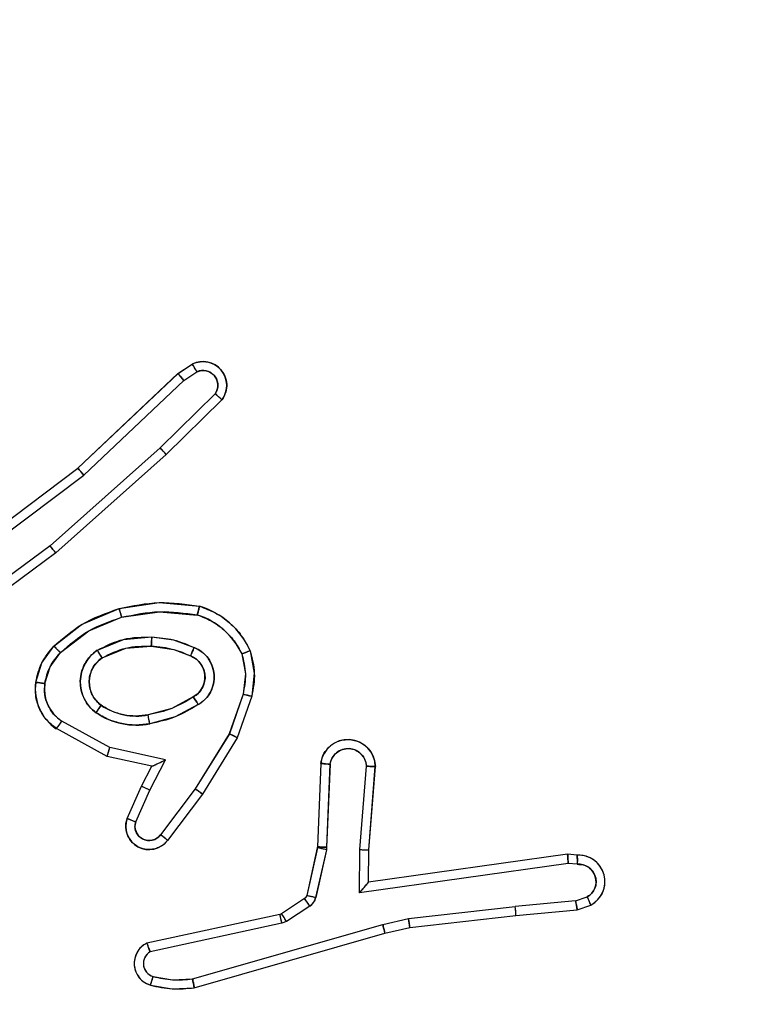
# Model space of a CAD drawing. Units: millimetres. Extents: x 2718 to 4355, y 2179 to 3187.
# Drawn here: x 3792 to 3793, y 2686 to 2689 of the extents above; entities that cross this region are included whole.
import ezdxf

# ---------------------------------------------------------------- set-up
doc = ezdxf.new("R2010")
doc.units = ezdxf.units.MM
doc.header["$LTSCALE"] = 100
doc.header["$PDSIZE"] = -1
doc.layers.add('VP-DIM', color=7, linetype='Continuous')
doc.layers.add('VP-HIC', color=6, linetype='Continuous')
doc.layers.add('VP-EQ', color=7, linetype='Continuous', true_color=0x8a3492)
doc.dimstyles.get("Standard").update_dxf_attribs({"dimtxt": 14, "dimasz": 20, "dimexe": 20, "dimexo": 50, "dimgap": 20, "dimtad": 0, "dimdec": 0, "dimzin": 0, "dimdsep": 46, "dimtxsty": 'Standard', "dimcen": -0.09, "dimadec": 0, "dimazin": 0, "dimtfac": 1, "dimtdec": 4, "dimtofl": 0, "dimtmove": 0, "dimatfit": 3, "dimfxl": 70, "dimfxlon": 1, "dimtolj": 1, "dimtzin": 0, "dimarcsym": 0})

# ---------------------------------------------------------------- blocks, each defined once
blk = doc.blocks.new('*D23')
at = {"layer": 'Defpoints', "color": 0}
for p in [(4098.9794, 3167.0425), (4098.9794, 2616.9639), (3186.4675, 2616.3802)]:
    blk.add_point(p, dxfattribs=at)
at = {"layer": 'VP-DIM', "color": 0, "lineweight": -2}
for p, q in [((3186.4675, 3097.0425), (3186.4675, 3187.0425)), ((4098.9794, 3097.0425), (4098.9794, 3187.0425)), ((3206.4675, 3167.0425), (3582.028, 3167.0425)), ((4078.9794, 3167.0425), (3654.6947, 3167.0425))]:
    blk.add_line(p, q, dxfattribs=at)
at = {"layer": 'VP-DIM', "color": 0}
for points in [[(3206.4675, 3170.3758), (3206.4675, 3163.7092), (3186.4675, 3167.0425)], [(4078.9794, 3163.7092), (4078.9794, 3170.3758), (4098.9794, 3167.0425)]]:
    blk.add_solid(points, dxfattribs=at)
at = {"layer": 'VP-DIM', "color": 0, "insert": (3618.3613, 3167.0425), "char_height": 14, "attachment_point": 5}
blk.add_mtext('\\A1;913', dxfattribs=at)
blk = doc.blocks.new('wd1415')
at = {"color": 7, "linetype": 'Continuous', "lineweight": 25}
for p, q in [((3792.1635, 2687.8399), (3792.1949, 2687.8608)), ((3791.9422, 2687.631), (3792.1635, 2687.8399)), ((3792.1762, 2687.8244), (3792.2051, 2687.8436)), ((3791.9554, 2687.6158), (3792.1762, 2687.8244)), ((3792.2454, 2687.7952), (3792.1241, 2687.6757)), ((3792.2604, 2687.7818), (3792.1375, 2687.6609)), ((3792.1241, 2687.6757), (3791.8812, 2687.4595)), ((3792.1375, 2687.6609), (3791.8936, 2687.4438)), ((3791.6436, 2687.4057), (3791.9422, 2687.631)), ((3791.6556, 2687.3898), (3791.9554, 2687.6158)), ((3791.8812, 2687.4595), (3791.6538, 2687.2912)), ((3791.8936, 2687.4438), (3791.6635, 2687.2735)), ((3792.307, 2687.132), (3792.2768, 2687.0448)), ((3792.3262, 2687.1275), (3792.2943, 2687.0357)), ((3792.0129, 2687.0141), (3791.9068, 2687.0721)), ((3792.0072, 2686.9948), (3791.8949, 2687.0559)), ((3792.2768, 2687.0448), (3792.2015, 2686.9227)), ((3792.2943, 2687.0357), (3792.2175, 2686.911)), ((3792.1357, 2686.9868), (3792.0129, 2687.0141)), ((3792.1056, 2686.9729), (3792.0072, 2686.9948)), ((3792.1011, 2686.9204), (3792.1357, 2686.9868)), ((3792.0828, 2686.9291), (3792.1056, 2686.9729)), ((3792.4787, 2686.9791), (3792.4713, 2686.7949)), ((3792.499, 2686.9774), (3792.4916, 2686.7941)), ((3792.5651, 2686.7891), (3792.5794, 2686.9728)), ((3792.5847, 2686.7882), (3792.5991, 2686.9723)), ((3792.0513, 2686.8578), (3792.0828, 2686.9291)), ((3792.0702, 2686.8504), (3792.1011, 2686.9204)), ((3792.2015, 2686.9227), (3792.125, 2686.8217)), ((3792.2175, 2686.911), (3792.1405, 2686.8093)), ((3792.4711, 2686.7931), (3792.4475, 2686.6874)), ((3792.491, 2686.7887), (3792.4674, 2686.683)), ((3792.4713, 2686.7949), (3792.4711, 2686.7931)), ((3792.4916, 2686.7941), (3792.491, 2686.7887)), ((3792.5642, 2686.6937), (3792.5651, 2686.7891)), ((3792.584, 2686.7168), (3792.5847, 2686.7882)), ((3793.0236, 2686.7785), (3792.584, 2686.7168)), ((3793.0447, 2686.7765), (3793.0236, 2686.7785)), ((3793.0245, 2686.7584), (3792.5642, 2686.6937)), ((3793.0449, 2686.7564), (3793.0245, 2686.7584)), ((3792.443, 2686.6809), (3792.3918, 2686.6473)), ((3793.0409, 2686.6755), (3792.9079, 2686.6632)), ((3793.0409, 2686.6755), (3793.067, 2686.6847)), ((3792.4543, 2686.6641), (3792.403, 2686.6305)), ((3792.672, 2686.6366), (3792.9079, 2686.6632)), ((3792.9094, 2686.6434), (3793.0447, 2686.6559)), ((3793.0447, 2686.6559), (3793.0747, 2686.6664)), ((3792.3882, 2686.6458), (3792.0947, 2686.5825)), ((3792.3918, 2686.6473), (3792.3882, 2686.6458)), ((3792.6154, 2686.6238), (3792.672, 2686.6366)), ((3792.6749, 2686.6169), (3792.9094, 2686.6434)), ((3792.3928, 2686.6262), (3792.1019, 2686.5634)), ((3792.1954, 2686.5034), (3792.6154, 2686.6238)), ((3792.403, 2686.6305), (3792.3928, 2686.6262)), ((3792.62, 2686.6045), (3792.6749, 2686.6169)), ((3792.1994, 2686.4839), (3792.62, 2686.6045))]:
    blk.add_line(p, q, dxfattribs=at)
for points, knots in [([(3792.1949, 2687.8608), (3792.2007, 2687.863), (3792.2116, 2687.8671), (3792.229, 2687.8661), (3792.2448, 2687.8603), (3792.2584, 2687.8493), (3792.2679, 2687.8343), (3792.2719, 2687.8166), (3792.2701, 2687.7978), (3792.2636, 2687.7872), (3792.2604, 2687.7818)], [0, 0, 0, 0, 0.130548, 0.245032, 0.364127, 0.485776, 0.610328, 0.737531, 0.867408, 1, 1, 1, 1]), ([(3792.1949, 2687.8608), (3792.195, 2687.8608), (3792.1951, 2687.8606), (3792.1959, 2687.8595), (3792.197, 2687.8577), (3792.1988, 2687.8547), (3792.2015, 2687.85), (3792.204, 2687.8457), (3792.2051, 2687.8436)], [0, 0, 0, 0, 0.1377, 0.2722, 0.402575, 0.529832, 0.771502, 1, 1, 1, 1]), ([(3792.1635, 2687.8399), (3792.1636, 2687.8397), (3792.164, 2687.8394), (3792.1659, 2687.8372), (3792.1683, 2687.8344), (3792.1705, 2687.8315), (3792.1733, 2687.8281), (3792.1752, 2687.8256), (3792.1762, 2687.8244)], [0, 0, 0, 0, 0.198256, 0.430928, 0.559971, 0.697344, 0.844636, 1, 1, 1, 1]), ([(3792.2051, 2687.8436), (3792.2085, 2687.8448), (3792.2152, 2687.8471), (3792.2261, 2687.8463), (3792.2361, 2687.8422), (3792.2442, 2687.8351), (3792.2497, 2687.8258), (3792.2518, 2687.8153), (3792.2507, 2687.8045), (3792.2472, 2687.7983), (3792.2454, 2687.7952)], [0, 0, 0, 0, 0.124603, 0.249689, 0.374916, 0.499909, 0.62484, 0.749893, 0.874838, 1, 1, 1, 1]), ([(3792.2604, 2687.7818), (3792.2602, 2687.7821), (3792.2598, 2687.7825), (3792.2573, 2687.7848), (3792.2544, 2687.7874), (3792.2517, 2687.7897), (3792.2487, 2687.7924), (3792.2465, 2687.7942), (3792.2454, 2687.7952)], [0, 0, 0, 0, 0.226814, 0.468817, 0.595626, 0.72605, 0.860952, 1, 1, 1, 1]), ([(3792.1375, 2687.6609), (3792.1374, 2687.6611), (3792.1371, 2687.6615), (3792.135, 2687.6639), (3792.1324, 2687.6668), (3792.1299, 2687.6694), (3792.1272, 2687.6724), (3792.1252, 2687.6746), (3792.1241, 2687.6757)], [0, 0, 0, 0, 0.217366, 0.456197, 0.583506, 0.717229, 0.855867, 1, 1, 1, 1]), ([(3791.9422, 2687.631), (3791.9424, 2687.6308), (3791.9427, 2687.6305), (3791.9447, 2687.6283), (3791.9471, 2687.6255), (3791.9494, 2687.6227), (3791.9523, 2687.6195), (3791.9543, 2687.6171), (3791.9554, 2687.6158)], [0, 0, 0, 0, 0.198674, 0.43107, 0.56005, 0.697358, 0.84442, 1, 1, 1, 1]), ([(3791.8936, 2687.4438), (3791.8935, 2687.444), (3791.8933, 2687.4444), (3791.8914, 2687.4467), (3791.8892, 2687.4495), (3791.8869, 2687.4524), (3791.8842, 2687.4558), (3791.8822, 2687.4582), (3791.8812, 2687.4595)], [0, 0, 0, 0, 0.198421, 0.430935, 0.559926, 0.697701, 0.844398, 1, 1, 1, 1]), ([(3792.0335, 2687.321), (3792.0629, 2687.3271), (3792.1217, 2687.3393), (3792.1812, 2687.3305), (3792.2109, 2687.3262)], [0, 0, 0, 0, 0.499982, 1, 1, 1, 1]), ([(3791.8897, 2687.2379), (3791.9093, 2687.2551), (3791.9516, 2687.2924), (3792.0049, 2687.311), (3792.0335, 2687.321)], [0, 0, 0, 0, 0.462905, 1, 1, 1, 1]), ([(3792.0335, 2687.321), (3792.0336, 2687.3207), (3792.0339, 2687.3201), (3792.0351, 2687.3157), (3792.0369, 2687.3093), (3792.0383, 2687.3043), (3792.039, 2687.3018)], [0, 0, 0, 0, 0.25014, 0.49991, 0.750024, 1, 1, 1, 1]), ([(3792.039, 2687.3018), (3792.0667, 2687.3075), (3792.1221, 2687.319), (3792.1782, 2687.3109), (3792.2062, 2687.3069)], [0, 0, 0, 0, 0.49993, 1, 1, 1, 1]), ([(3792.2109, 2687.3262), (3792.2108, 2687.3259), (3792.2107, 2687.3254), (3792.21, 2687.3222), (3792.2091, 2687.3185), (3792.2083, 2687.315), (3792.2072, 2687.3111), (3792.2065, 2687.3083), (3792.2062, 2687.3069)], [0, 0, 0, 0, 0.221777, 0.4619614, 0.5889099, 0.7211232, 0.8585367, 1, 1, 1, 1]), ([(3792.2062, 2687.3069), (3792.2167, 2687.3029), (3792.2377, 2687.295), (3792.265, 2687.2749), (3792.2884, 2687.2505), (3792.2989, 2687.2307), (3792.3042, 2687.2208)], [0, 0, 0, 0, 0.249929, 0.499853, 0.749978, 1, 1, 1, 1]), ([(3792.2109, 2687.3262), (3792.2229, 2687.3217), (3792.2469, 2687.3129), (3792.2782, 2687.2902), (3792.3047, 2687.2621), (3792.3166, 2687.2394), (3792.3225, 2687.228)], [0, 0, 0, 0, 0.249799, 0.499991, 0.749945, 1, 1, 1, 1]), ([(3791.9039, 2687.2237), (3791.9239, 2687.2411), (3791.9638, 2687.2759), (3792.0139, 2687.2931), (3792.039, 2687.3018)], [0, 0, 0, 0, 0.499851, 1, 1, 1, 1]), ([(3791.9854, 2687.2291), (3792.0043, 2687.2386), (3792.0421, 2687.2577), (3792.0845, 2687.2581), (3792.1056, 2687.2583)], [0, 0, 0, 0, 0.500002, 1, 1, 1, 1]), ([(3792.1056, 2687.2583), (3792.1055, 2687.2565), (3792.1053, 2687.2531), (3792.1051, 2687.2485), (3792.1049, 2687.2448), (3792.1047, 2687.2413), (3792.1045, 2687.2387), (3792.1044, 2687.2384), (3792.1044, 2687.2382)], [0, 0, 0, 0, 0.169169, 0.325916, 0.46979, 0.600912, 0.825421, 1, 1, 1, 1]), ([(3792.1056, 2687.2583), (3792.1218, 2687.257), (3792.1543, 2687.2543), (3792.1842, 2687.2414), (3792.1992, 2687.235)], [0, 0, 0, 0, 0.499691, 1, 1, 1, 1]), ([(3791.8495, 2687.1583), (3791.8529, 2687.1733), (3791.8596, 2687.2032), (3791.8796, 2687.2263), (3791.8897, 2687.2379)], [0, 0, 0, 0, 0.5000001, 1, 1, 1, 1]), ([(3791.8695, 2687.1556), (3791.8724, 2687.1684), (3791.8781, 2687.194), (3791.8953, 2687.2138), (3791.9039, 2687.2237)], [0, 0, 0, 0, 0.499813, 1, 1, 1, 1]), ([(3791.8897, 2687.2379), (3791.8899, 2687.2377), (3791.8903, 2687.2373), (3791.8936, 2687.234), (3791.8983, 2687.2293), (3791.902, 2687.2256), (3791.9039, 2687.2237)], [0, 0, 0, 0, 0.249849, 0.499742, 0.749309, 1, 1, 1, 1]), ([(3791.9827, 2687.0911), (3791.9775, 2687.0954), (3791.9671, 2687.1041), (3791.9561, 2687.1214), (3791.9491, 2687.1405), (3791.947, 2687.1608), (3791.9499, 2687.1811), (3791.9575, 2687.1999), (3791.9693, 2687.2167), (3791.98, 2687.225), (3791.9854, 2687.2291)], [0, 0, 0, 0, 0.124903, 0.249961, 0.375003, 0.49982, 0.625027, 0.750027, 0.874877, 1, 1, 1, 1]), ([(3791.9854, 2687.2291), (3791.9868, 2687.2269), (3791.9896, 2687.2225), (3791.993, 2687.2168), (3791.9955, 2687.213), (3791.9958, 2687.2124), (3791.996, 2687.2122)], [0, 0, 0, 0, 0.250078, 0.49975, 0.749981, 1, 1, 1, 1]), ([(3791.996, 2687.2122), (3792.013, 2687.2207), (3792.0471, 2687.2379), (3792.0853, 2687.2381), (3792.1044, 2687.2382)], [0, 0, 0, 0, 0.499929, 1, 1, 1, 1]), ([(3792.1044, 2687.2382), (3792.1212, 2687.2368), (3792.1512, 2687.2342), (3792.1787, 2687.222), (3792.1908, 2687.2166)], [0, 0, 0, 0, 0.5589399, 1, 1, 1, 1]), ([(3792.1992, 2687.235), (3792.1983, 2687.2331), (3792.1967, 2687.2295), (3792.1946, 2687.2248), (3792.1931, 2687.2213), (3792.1918, 2687.2185), (3792.191, 2687.2169), (3792.1909, 2687.2167), (3792.1908, 2687.2166)], [0, 0, 0, 0, 0.198545, 0.376057, 0.53245, 0.667793, 0.875492, 1, 1, 1, 1]), ([(3792.1992, 2687.235), (3792.2051, 2687.2321), (3792.2168, 2687.2262), (3792.2306, 2687.2118), (3792.24, 2687.1943), (3792.2442, 2687.1749), (3792.2428, 2687.155), (3792.236, 2687.1364), (3792.2244, 2687.1201), (3792.2135, 2687.1127), (3792.2081, 2687.109)], [0, 0, 0, 0, 0.124789, 0.249971, 0.374838, 0.499897, 0.624936, 0.749774, 0.874865, 1, 1, 1, 1]), ([(3792.3225, 2687.228), (3792.3224, 2687.228), (3792.322, 2687.2278), (3792.3194, 2687.2267), (3792.3161, 2687.2254), (3792.3128, 2687.2241), (3792.3087, 2687.2225), (3792.3058, 2687.2214), (3792.3042, 2687.2208)], [0, 0, 0, 0, 0.193096, 0.423684, 0.552583, 0.692568, 0.841607, 1, 1, 1, 1]), ([(3792.3042, 2687.2208), (3792.308, 2687.2061), (3792.3155, 2687.1767), (3792.3099, 2687.1469), (3792.307, 2687.132)], [0, 0, 0, 0, 0.499989, 1, 1, 1, 1]), ([(3792.3225, 2687.228), (3792.3269, 2687.2116), (3792.3357, 2687.1784), (3792.3294, 2687.1445), (3792.3262, 2687.1275)], [0, 0, 0, 0, 0.495078, 1, 1, 1, 1]), ([(3791.994, 2687.1074), (3791.9903, 2687.1104), (3791.9828, 2687.1166), (3791.9746, 2687.1288), (3791.9691, 2687.1427), (3791.9669, 2687.1578), (3791.9686, 2687.1734), (3791.974, 2687.1884), (3791.983, 2687.202), (3791.9916, 2687.2088), (3791.996, 2687.2122)], [0, 0, 0, 0, 0.116119, 0.2345166, 0.3555208, 0.479271, 0.6055439, 0.7343769, 0.8658215, 1, 1, 1, 1]), ([(3792.1908, 2687.2166), (3792.1954, 2687.2144), (3792.2044, 2687.2101), (3792.2144, 2687.1991), (3792.2209, 2687.1866), (3792.2236, 2687.1734), (3792.2228, 2687.1602), (3792.2185, 2687.1473), (3792.2103, 2687.1347), (3792.2017, 2687.1289), (3792.1973, 2687.1259)], [0, 0, 0, 0, 0.133425, 0.261523, 0.384649, 0.50263, 0.612369, 0.730254, 0.859322, 1, 1, 1, 1]), ([(3791.8949, 2687.0559), (3791.887, 2687.0622), (3791.8714, 2687.0748), (3791.8561, 2687.1008), (3791.8478, 2687.1293), (3791.8489, 2687.1487), (3791.8495, 2687.1583)], [0, 0, 0, 0, 0.255765, 0.50771, 0.7557, 1, 1, 1, 1]), ([(3791.8495, 2687.1583), (3791.8498, 2687.1583), (3791.8505, 2687.1582), (3791.855, 2687.1576), (3791.8617, 2687.1567), (3791.8669, 2687.156), (3791.8695, 2687.1556)], [0, 0, 0, 0, 0.250464, 0.499852, 0.749736, 1, 1, 1, 1]), ([(3791.9068, 2687.0721), (3791.9005, 2687.0771), (3791.8879, 2687.0872), (3791.8753, 2687.1081), (3791.8681, 2687.1315), (3791.869, 2687.1476), (3791.8695, 2687.1556)], [0, 0, 0, 0, 0.250039, 0.500034, 0.749968, 1, 1, 1, 1]), ([(3792.307, 2687.132), (3792.3085, 2687.1317), (3792.3112, 2687.131), (3792.3152, 2687.1301), (3792.3186, 2687.1293), (3792.3223, 2687.1284), (3792.3255, 2687.1277), (3792.326, 2687.1275), (3792.3262, 2687.1275)], [0, 0, 0, 0, 0.1402, 0.277483, 0.408929, 0.536421, 0.776847, 1, 1, 1, 1]), ([(3792.1973, 2687.1259), (3792.1818, 2687.1165), (3792.1507, 2687.0977), (3792.1152, 2687.0901), (3792.0974, 2687.0863)], [0, 0, 0, 0, 0.499904, 1, 1, 1, 1]), ([(3792.1973, 2687.1259), (3792.1973, 2687.1259), (3792.1975, 2687.1257), (3792.1985, 2687.1242), (3792.2003, 2687.1216), (3792.2022, 2687.1184), (3792.2049, 2687.1141), (3792.207, 2687.1107), (3792.2081, 2687.109)], [0, 0, 0, 0, 0.1248557, 0.3327295, 0.4687358, 0.6243095, 0.8018921, 1, 1, 1, 1]), ([(3791.9827, 2687.0911), (3791.9842, 2687.0932), (3791.9872, 2687.0974), (3791.9909, 2687.1028), (3791.9935, 2687.1066), (3791.9938, 2687.1071), (3791.994, 2687.1074)], [0, 0, 0, 0, 0.250352, 0.499904, 0.74981, 1, 1, 1, 1]), ([(3792.1011, 2687.0666), (3792.0908, 2687.0653), (3792.0703, 2687.0625), (3792.0393, 2687.0663), (3792.0093, 2687.0751), (3791.9915, 2687.0857), (3791.9827, 2687.0911)], [0, 0, 0, 0, 0.25007, 0.500161, 0.749998, 1, 1, 1, 1]), ([(3792.0974, 2687.0863), (3792.0885, 2687.0851), (3792.0705, 2687.0826), (3792.0434, 2687.0857), (3792.0172, 2687.0934), (3792.0017, 2687.1028), (3791.994, 2687.1074)], [0, 0, 0, 0, 0.250055, 0.500273, 0.750225, 1, 1, 1, 1]), ([(3792.2081, 2687.109), (3792.1914, 2687.0989), (3792.1581, 2687.0789), (3792.1201, 2687.0707), (3792.1011, 2687.0666)], [0, 0, 0, 0, 0.500054, 1, 1, 1, 1]), ([(3791.8949, 2687.0559), (3791.8951, 2687.0561), (3791.8955, 2687.0565), (3791.8976, 2687.0595), (3791.9, 2687.0626), (3791.902, 2687.0656), (3791.9044, 2687.0687), (3791.906, 2687.071), (3791.9068, 2687.0721)], [0, 0, 0, 0, 0.236329, 0.480932, 0.607361, 0.735734, 0.8672, 1, 1, 1, 1]), ([(3792.1011, 2687.0666), (3792.1006, 2687.0692), (3792.0997, 2687.0744), (3792.0985, 2687.0809), (3792.0976, 2687.0854), (3792.0975, 2687.086), (3792.0974, 2687.0863)], [0, 0, 0, 0, 0.250498, 0.500051, 0.750142, 1, 1, 1, 1]), ([(3792.2943, 2687.0357), (3792.294, 2687.0358), (3792.2935, 2687.0362), (3792.2895, 2687.0383), (3792.2837, 2687.0412), (3792.2791, 2687.0436), (3792.2768, 2687.0448)], [0, 0, 0, 0, 0.249875, 0.499761, 0.749247, 1, 1, 1, 1]), ([(3792.4787, 2686.9791), (3792.4799, 2686.9848), (3792.4827, 2686.9975), (3792.4926, 2687.0117), (3792.5042, 2687.0216), (3792.5155, 2687.0278), (3792.5287, 2687.0316), (3792.5427, 2687.0323), (3792.5562, 2687.0297), (3792.5718, 2687.0231), (3792.5866, 2687.0103), (3792.5971, 2686.9914), (3792.5984, 2686.9784), (3792.5991, 2686.9723)], [0, 0, 0, 0, 0.097105, 0.213464, 0.27925, 0.349957, 0.425763, 0.505054, 0.580507, 0.65227, 0.783454, 0.899426, 1, 1, 1, 1]), ([(3792.0072, 2686.9948), (3792.0073, 2686.995), (3792.0074, 2686.9954), (3792.0083, 2686.9984), (3792.0094, 2687.002), (3792.0104, 2687.0055), (3792.0116, 2687.0096), (3792.0125, 2687.0126), (3792.0129, 2687.0141)], [0, 0, 0, 0, 0.2076031, 0.4431756, 0.5715063, 0.707011, 0.8500139, 1, 1, 1, 1]), ([(3792.499, 2686.9774), (3792.5002, 2686.9822), (3792.5028, 2686.9919), (3792.5129, 2687.0035), (3792.5262, 2687.0108), (3792.5413, 2687.0128), (3792.5561, 2687.0091), (3792.5685, 2687.0004), (3792.5772, 2686.9877), (3792.5787, 2686.9778), (3792.5794, 2686.9728)], [0, 0, 0, 0, 0.125046, 0.249929, 0.374939, 0.499792, 0.62481, 0.749962, 0.874824, 1, 1, 1, 1]), ([(3792.1056, 2686.9729), (3792.1058, 2686.9729), (3792.1061, 2686.9731), (3792.1085, 2686.9741), (3792.1121, 2686.9758), (3792.1174, 2686.9783), (3792.1254, 2686.9819), (3792.1318, 2686.9849), (3792.1357, 2686.9868)], [0, 0, 0, 0, 0.1014829, 0.2145839, 0.3448991, 0.4959277, 0.6978235, 1, 1, 1, 1]), ([(3792.4787, 2686.9791), (3792.4788, 2686.9791), (3792.4789, 2686.9791), (3792.4803, 2686.979), (3792.4822, 2686.9788), (3792.4858, 2686.9785), (3792.4913, 2686.9781), (3792.4965, 2686.9776), (3792.499, 2686.9774)], [0, 0, 0, 0, 0.132354, 0.262495, 0.390429, 0.516364, 0.761886, 1, 1, 1, 1]), ([(3792.5794, 2686.9728), (3792.5819, 2686.9728), (3792.5869, 2686.9727), (3792.5934, 2686.9725), (3792.5971, 2686.9724), (3792.5988, 2686.9723), (3792.599, 2686.9723), (3792.5991, 2686.9723)], [0, 0, 0, 0, 0.238304, 0.483545, 0.737018, 0.867642, 1, 1, 1, 1]), ([(3792.0828, 2686.9291), (3792.0831, 2686.929), (3792.0837, 2686.9288), (3792.0879, 2686.9268), (3792.094, 2686.9239), (3792.0987, 2686.9216), (3792.1011, 2686.9204)], [0, 0, 0, 0, 0.250222, 0.500081, 0.749871, 1, 1, 1, 1]), ([(3792.2175, 2686.911), (3792.2173, 2686.9112), (3792.2168, 2686.9116), (3792.2131, 2686.9143), (3792.2078, 2686.9182), (3792.2036, 2686.9212), (3792.2015, 2686.9227)], [0, 0, 0, 0, 0.25052, 0.500539, 0.750266, 1, 1, 1, 1]), ([(3792.1405, 2686.8093), (3792.14, 2686.8088), (3792.1359, 2686.8034), (3792.1278, 2686.7967), (3792.1154, 2686.7911), (3792.1035, 2686.7886), (3792.0894, 2686.7893), (3792.0735, 2686.7949), (3792.0592, 2686.8067), (3792.0501, 2686.8233), (3792.047, 2686.8412), (3792.0499, 2686.8524), (3792.0513, 2686.8578)], [0, 0, 0, 0, 0.01492, 0.14124, 0.210762, 0.293695, 0.390404, 0.500584, 0.635548, 0.763714, 0.885201, 1, 1, 1, 1]), ([(3792.0513, 2686.8578), (3792.0516, 2686.8577), (3792.0521, 2686.8575), (3792.0554, 2686.8562), (3792.059, 2686.8548), (3792.0624, 2686.8535), (3792.0661, 2686.852), (3792.0688, 2686.8509), (3792.0702, 2686.8504)], [0, 0, 0, 0, 0.22795, 0.470079, 0.596502, 0.727593, 0.862651, 1, 1, 1, 1]), ([(3792.125, 2686.8217), (3792.1225, 2686.8189), (3792.1174, 2686.8135), (3792.1069, 2686.8091), (3792.0957, 2686.8086), (3792.085, 2686.812), (3792.0761, 2686.8189), (3792.0701, 2686.8284), (3792.0677, 2686.8395), (3792.0693, 2686.8468), (3792.0702, 2686.8504)], [0, 0, 0, 0, 0.125161, 0.249883, 0.374901, 0.500146, 0.624608, 0.750043, 0.874984, 1, 1, 1, 1]), ([(3792.1405, 2686.8093), (3792.1404, 2686.8094), (3792.1403, 2686.8095), (3792.1392, 2686.8104), (3792.1376, 2686.8117), (3792.1349, 2686.8139), (3792.1307, 2686.8173), (3792.1268, 2686.8202), (3792.125, 2686.8217)], [0, 0, 0, 0, 0.139549, 0.275144, 0.406683, 0.533595, 0.774452, 1, 1, 1, 1]), ([(3792.491, 2686.7887), (3792.4881, 2686.7893), (3792.4823, 2686.7906), (3792.4757, 2686.7921), (3792.4718, 2686.7929), (3792.4713, 2686.793), (3792.4711, 2686.7931)], [0, 0, 0, 0, 0.28007, 0.5595017, 0.7796873, 1, 1, 1, 1]), ([(3792.4916, 2686.7941), (3792.4887, 2686.7942), (3792.4827, 2686.7944), (3792.476, 2686.7947), (3792.4721, 2686.7949), (3792.4716, 2686.7949), (3792.4713, 2686.7949)], [0, 0, 0, 0, 0.280055, 0.559372, 0.779328, 1, 1, 1, 1]), ([(3792.5651, 2686.7891), (3792.5676, 2686.7889), (3792.5728, 2686.7886), (3792.5793, 2686.7883), (3792.5838, 2686.7881), (3792.5844, 2686.7882), (3792.5847, 2686.7882)], [0, 0, 0, 0, 0.250155, 0.500857, 0.75054, 1, 1, 1, 1]), ([(3793.0236, 2686.7785), (3793.0236, 2686.7783), (3793.0238, 2686.7779), (3793.024, 2686.7749), (3793.0242, 2686.7712), (3793.0243, 2686.7675), (3793.0244, 2686.7632), (3793.0245, 2686.76), (3793.0245, 2686.7584)], [0, 0, 0, 0, 0.1979483, 0.430266, 0.5592461, 0.6974907, 0.8442491, 1, 1, 1, 1]), ([(3793.0447, 2686.7765), (3793.0447, 2686.7764), (3793.0448, 2686.7763), (3793.0449, 2686.7749), (3793.0449, 2686.7729), (3793.045, 2686.7695), (3793.045, 2686.764), (3793.0449, 2686.7589), (3793.0449, 2686.7564)], [0, 0, 0, 0, 0.133337, 0.264826, 0.393538, 0.519529, 0.764055, 1, 1, 1, 1]), ([(3793.0747, 2686.6664), (3793.0805, 2686.6703), (3793.0919, 2686.6779), (3793.1025, 2686.6955), (3793.1068, 2686.7147), (3793.105, 2686.7322), (3793.0986, 2686.7478), (3793.0877, 2686.7621), (3793.0729, 2686.7716), (3793.0577, 2686.7763), (3793.0492, 2686.7765), (3793.0447, 2686.7765)], [0, 0, 0, 0, 0.131498, 0.258827, 0.381498, 0.499772, 0.587703, 0.700417, 0.83752, 0.915579, 1, 1, 1, 1]), ([(3793.0449, 2686.7564), (3793.0492, 2686.7564), (3793.0579, 2686.7562), (3793.0699, 2686.7505), (3793.0794, 2686.7414), (3793.0854, 2686.7296), (3793.0871, 2686.7166), (3793.0844, 2686.7037), (3793.0776, 2686.6923), (3793.0705, 2686.6872), (3793.067, 2686.6847)], [0, 0, 0, 0, 0.124989, 0.250051, 0.375155, 0.499955, 0.624966, 0.749691, 0.874951, 1, 1, 1, 1]), ([(3792.5642, 2686.6937), (3792.5668, 2686.6967), (3792.5712, 2686.7017), (3792.5764, 2686.7079), (3792.58, 2686.7119), (3792.5822, 2686.7146), (3792.5837, 2686.7164), (3792.5839, 2686.7167), (3792.584, 2686.7168)], [0, 0, 0, 0, 0.300043, 0.502462, 0.651092, 0.780928, 0.895627, 1, 1, 1, 1]), ([(3792.4475, 2686.6874), (3792.4471, 2686.6861), (3792.4463, 2686.6835), (3792.4441, 2686.6818), (3792.443, 2686.6809)], [0, 0, 0, 0, 0.483285, 1, 1, 1, 1]), ([(3792.4543, 2686.6641), (3792.4527, 2686.6666), (3792.4495, 2686.6715), (3792.4457, 2686.6771), (3792.4435, 2686.6803), (3792.4432, 2686.6807), (3792.443, 2686.6809)], [0, 0, 0, 0, 0.279452, 0.559242, 0.779551, 1, 1, 1, 1]), ([(3792.4674, 2686.683), (3792.4645, 2686.6836), (3792.4587, 2686.6849), (3792.4521, 2686.6864), (3792.4482, 2686.6872), (3792.4478, 2686.6873), (3792.4475, 2686.6874)], [0, 0, 0, 0, 0.278951, 0.558851, 0.779355, 1, 1, 1, 1]), ([(3792.4674, 2686.683), (3792.4668, 2686.6811), (3792.4658, 2686.6773), (3792.4628, 2686.6722), (3792.4591, 2686.6676), (3792.4559, 2686.6653), (3792.4543, 2686.6641)], [0, 0, 0, 0, 0.249971, 0.499692, 0.749596, 1, 1, 1, 1]), ([(3793.0409, 2686.6755), (3793.0413, 2686.6739), (3793.0419, 2686.6709), (3793.0429, 2686.6666), (3793.0436, 2686.6631), (3793.0443, 2686.6595), (3793.0447, 2686.6566), (3793.0447, 2686.6561), (3793.0447, 2686.6559)], [0, 0, 0, 0, 0.156029, 0.303143, 0.441058, 0.570214, 0.802333, 1, 1, 1, 1]), ([(3793.0747, 2686.6664), (3793.0746, 2686.6666), (3793.0745, 2686.6672), (3793.0732, 2686.6703), (3793.0718, 2686.6738), (3793.0704, 2686.677), (3793.0688, 2686.6807), (3793.0676, 2686.6833), (3793.067, 2686.6847)], [0, 0, 0, 0, 0.222807, 0.463613, 0.59047, 0.722123, 0.858463, 1, 1, 1, 1]), ([(3792.9094, 2686.6434), (3792.9095, 2686.6437), (3792.9096, 2686.6444), (3792.9092, 2686.6489), (3792.9087, 2686.6555), (3792.9081, 2686.6606), (3792.9079, 2686.6632)], [0, 0, 0, 0, 0.250263, 0.500175, 0.749959, 1, 1, 1, 1]), ([(3792.3928, 2686.6262), (3792.3922, 2686.6287), (3792.3911, 2686.6339), (3792.3896, 2686.6404), (3792.3886, 2686.6449), (3792.3883, 2686.6455), (3792.3882, 2686.6458)], [0, 0, 0, 0, 0.250307, 0.5001267, 0.7498136, 1, 1, 1, 1]), ([(3792.403, 2686.6305), (3792.4014, 2686.6329), (3792.3982, 2686.6379), (3792.3945, 2686.6434), (3792.3922, 2686.6467), (3792.3919, 2686.6471), (3792.3918, 2686.6473)], [0, 0, 0, 0, 0.279874, 0.558855, 0.779408, 1, 1, 1, 1]), ([(3792.672, 2686.6366), (3792.6722, 2686.635), (3792.6728, 2686.6319), (3792.6735, 2686.6276), (3792.674, 2686.624), (3792.6745, 2686.6204), (3792.6749, 2686.6175), (3792.6749, 2686.6171), (3792.6749, 2686.6169)], [0, 0, 0, 0, 0.155356, 0.302084, 0.439935, 0.569392, 0.801705, 1, 1, 1, 1]), ([(3792.6154, 2686.6238), (3792.6158, 2686.6221), (3792.6167, 2686.6187), (3792.6178, 2686.6142), (3792.6187, 2686.6106), (3792.6194, 2686.6073), (3792.62, 2686.605), (3792.62, 2686.6047), (3792.62, 2686.6045)], [0, 0, 0, 0, 0.174155, 0.334205, 0.480455, 0.612143, 0.833881, 1, 1, 1, 1]), ([(3792.0947, 2686.5825), (3792.0903, 2686.5798), (3792.0816, 2686.5745), (3792.0724, 2686.5621), (3792.0672, 2686.5481), (3792.0664, 2686.5344), (3792.069, 2686.5213), (3792.0751, 2686.5089), (3792.0861, 2686.4966), (3792.0968, 2686.4921), (3792.1026, 2686.4897)], [0, 0, 0, 0, 0.129025, 0.255049, 0.37843, 0.500561, 0.595555, 0.710519, 0.845272, 1, 1, 1, 1]), ([(3792.0947, 2686.5825), (3792.0948, 2686.5822), (3792.095, 2686.5817), (3792.0964, 2686.5784), (3792.0976, 2686.5746), (3792.099, 2686.5713), (3792.1003, 2686.5675), (3792.1014, 2686.5648), (3792.1019, 2686.5634)], [0, 0, 0, 0, 0.228698, 0.470419, 0.597102, 0.727963, 0.861914, 1, 1, 1, 1]), ([(3792.1019, 2686.5634), (3792.0995, 2686.5617), (3792.0948, 2686.5584), (3792.0899, 2686.551), (3792.0871, 2686.5427), (3792.0869, 2686.5339), (3792.0892, 2686.5255), (3792.0938, 2686.5181), (3792.1003, 2686.512), (3792.1057, 2686.5099), (3792.1084, 2686.5088)], [0, 0, 0, 0, 0.1254094, 0.250295, 0.3753578, 0.5004003, 0.6251918, 0.7503182, 0.8752921, 1, 1, 1, 1]), ([(3792.1084, 2686.5088), (3792.1076, 2686.5063), (3792.1061, 2686.5013), (3792.1043, 2686.495), (3792.1029, 2686.4906), (3792.1027, 2686.49), (3792.1026, 2686.4897)], [0, 0, 0, 0, 0.2500307, 0.4997892, 0.7500108, 1, 1, 1, 1]), ([(3792.1084, 2686.5088), (3792.1228, 2686.5056), (3792.1515, 2686.4992), (3792.1808, 2686.502), (3792.1954, 2686.5034)], [0, 0, 0, 0, 0.5003152, 1, 1, 1, 1]), ([(3792.1954, 2686.5034), (3792.1958, 2686.5018), (3792.1964, 2686.4988), (3792.1973, 2686.4947), (3792.1981, 2686.4911), (3792.1988, 2686.4875), (3792.1994, 2686.4845), (3792.1994, 2686.4841), (3792.1994, 2686.4839)], [0, 0, 0, 0, 0.152018, 0.296785, 0.433231, 0.561969, 0.796443, 1, 1, 1, 1]), ([(3792.1026, 2686.4897), (3792.1186, 2686.4861), (3792.1505, 2686.479), (3792.1831, 2686.4822), (3792.1994, 2686.4839)], [0, 0, 0, 0, 0.500051, 1, 1, 1, 1])]:
    blk.add_open_spline(points, degree=3, knots=knots, dxfattribs=at)
blk = doc.blocks.new('14152d')
at = {"layer": 'VP-EQ', "color": 3}
blk.add_blockref('wd1415', (0, 0), dxfattribs=at)
blk = doc.blocks.new('wd14153')
at = {"color": 7, "linetype": 'Continuous', "lineweight": 25}
for p, q in [((5067.7287, 3151.9154), (5067.7602, 3151.9363)), ((5067.7415, 3151.8999), (5067.7704, 3151.9191)), ((5067.5075, 3151.7065), (5067.7287, 3151.9154)), ((5067.5206, 3151.6913), (5067.7415, 3151.8999)), ((5067.8107, 3151.8707), (5067.6894, 3151.7512)), ((5067.8256, 3151.8573), (5067.7028, 3151.7364)), ((5067.6894, 3151.7512), (5067.4465, 3151.535)), ((5067.7028, 3151.7364), (5067.4589, 3151.5193)), ((5067.2088, 3151.4812), (5067.5075, 3151.7065)), ((5067.2209, 3151.4653), (5067.5206, 3151.6913)), ((5067.4465, 3151.535), (5067.219, 3151.3667)), ((5067.4589, 3151.5193), (5067.2287, 3151.349)), ((5067.8723, 3151.2075), (5067.842, 3151.1203)), ((5067.8915, 3151.203), (5067.8596, 3151.1112)), ((5067.5782, 3151.0896), (5067.4721, 3151.1476)), ((5067.5725, 3151.0703), (5067.4602, 3151.1314)), ((5067.842, 3151.1203), (5067.7668, 3150.9982)), ((5067.8596, 3151.1112), (5067.7827, 3150.9865)), ((5067.6709, 3151.0484), (5067.5725, 3151.0703)), ((5067.7009, 3151.0623), (5067.5782, 3151.0896)), ((5067.6481, 3151.0046), (5067.6709, 3151.0484)), ((5067.6663, 3150.9959), (5067.7009, 3151.0623)), ((5068.0439, 3151.0546), (5068.0366, 3150.8704)), ((5068.0642, 3151.0529), (5068.0569, 3150.8696)), ((5068.1303, 3150.8646), (5068.1447, 3151.0483)), ((5068.15, 3150.8637), (5068.1643, 3151.0478)), ((5067.6166, 3150.9333), (5067.6481, 3151.0046)), ((5067.6354, 3150.9259), (5067.6663, 3150.9959)), ((5067.7668, 3150.9982), (5067.6903, 3150.8972)), ((5067.7827, 3150.9865), (5067.7057, 3150.8848)), ((5067.6166, 3150.9333), (5067.6354, 3150.9259)), ((5068.0363, 3150.8685), (5068.0128, 3150.7629)), ((5068.0562, 3150.8642), (5068.0326, 3150.7585)), ((5068.0366, 3150.8704), (5068.0363, 3150.8685)), ((5068.0569, 3150.8696), (5068.0562, 3150.8642)), ((5068.1294, 3150.7692), (5068.1303, 3150.8646)), ((5068.1493, 3150.7923), (5068.15, 3150.8637)), ((5068.5889, 3150.854), (5068.1493, 3150.7923)), ((5068.61, 3150.852), (5068.5889, 3150.854)), ((5068.5898, 3150.8339), (5068.1294, 3150.7692)), ((5068.6101, 3150.8319), (5068.5898, 3150.8339)), ((5068.1493, 3150.7923), (5068.1493, 3150.7923)), ((5068.0083, 3150.7564), (5067.957, 3150.7228)), ((5068.6062, 3150.751), (5068.4731, 3150.7387)), ((5068.6062, 3150.751), (5068.6323, 3150.7602)), ((5067.9535, 3150.7213), (5067.66, 3150.658)), ((5067.957, 3150.7228), (5067.9535, 3150.7213)), ((5068.0196, 3150.7396), (5067.9683, 3150.706)), ((5068.2373, 3150.712), (5068.4731, 3150.7387)), ((5068.4747, 3150.7189), (5068.61, 3150.7314)), ((5068.61, 3150.7314), (5068.6399, 3150.7419)), ((5067.958, 3150.7017), (5067.6671, 3150.6389)), ((5067.7607, 3150.5789), (5068.1807, 3150.6993)), ((5067.9683, 3150.706), (5067.958, 3150.7017)), ((5068.1807, 3150.6993), (5068.2373, 3150.712)), ((5068.2402, 3150.6924), (5068.4747, 3150.7189)), ((5067.7647, 3150.5594), (5068.1853, 3150.68)), ((5068.1853, 3150.68), (5068.2402, 3150.6924))]:
    blk.add_line(p, q, dxfattribs=at)
at = {"color": 7, "linetype": 'Continuous', "lineweight": 25, "flags": 128}
for points in [[(5067.4549, 3151.3134), (5067.516, 3151.3611), (5067.5988, 3151.3965)], [(5067.5988, 3151.3965), (5067.6872, 3151.4096), (5067.7761, 3151.4017)], [(5067.4691, 3151.2992), (5067.5316, 3151.347), (5067.6043, 3151.3773)], [(5067.6043, 3151.3773), (5067.6876, 3151.3896), (5067.7714, 3151.3823)], [(5067.5507, 3151.3046), (5067.6085, 3151.3285), (5067.6709, 3151.3338)], [(5067.6709, 3151.3338), (5067.7189, 3151.3273), (5067.7644, 3151.3105)], [(5067.4148, 3151.2338), (5067.4282, 3151.277), (5067.4549, 3151.3134)], [(5067.5612, 3151.2877), (5067.6134, 3151.3092), (5067.6697, 3151.3137)], [(5067.6697, 3151.3137), (5067.7192, 3151.3064), (5067.7561, 3151.2921)], [(5067.4348, 3151.2311), (5067.4463, 3151.268), (5067.4691, 3151.2992)], [(5067.8695, 3151.2963), (5067.8775, 3151.2521), (5067.8723, 3151.2075)], [(5067.8878, 3151.3035), (5067.8972, 3151.254), (5067.8915, 3151.203)], [(5067.7625, 3151.2014), (5067.7148, 3151.176), (5067.6627, 3151.1618)], [(5067.7734, 3151.1845), (5067.7222, 3151.1574), (5067.6664, 3151.1421)], [(5068.0128, 3150.7629), (5068.0112, 3150.7593), (5068.0083, 3150.7564)], [(5067.6737, 3150.5843), (5067.7169, 3150.577), (5067.7607, 3150.5789)], [(5067.6679, 3150.5652), (5067.716, 3150.5571), (5067.7647, 3150.5594)]]:
    blk.add_lwpolyline(points, dxfattribs=at)
at = {"color": 7, "linetype": 'Continuous', "lineweight": 25}
for centre, radius, start, end in [((5067.7836, 3151.8892), 0.0527, 322.8429, 116.4032), ((5067.5859, 3151.8216), 0.2087, 27.8546, 33.3467), ((5067.7839, 3151.8894), 0.0327, 325.1013, 114.4183), ((5067.5324, 3151.7407), 0.2628, 37.2795, 41.6561), ((5067.6632, 3151.6906), 0.2328, 45.7556, 50.6765), ((5067.4203, 3151.4932), 0.3728, 40.7186, 43.7874), ((5067.1292, 3151.3651), 0.5096, 39.8104, 42.0647), ((5067.0267, 3151.1892), 0.5438, 37.372, 39.4779), ((5067.1505, 3151.2587), 0.469, 14.6405, 17.0812), ((5067.4438, 3151.4718), 0.3396, 344.7247, 348.078), ((5067.7251, 3151.2309), 0.1782, 24.0515, 73.3536), ((5067.724, 3151.2294), 0.1601, 24.6673, 72.756), ((5067.2864, 3151.347), 0.3847, 355.0344, 358.0271), ((5066.7263, 3150.5699), 1.041, 44.4712, 45.5768), ((5067.4484, 3151.4433), 0.3428, 333.8279, 337.203), ((5067.7386, 3151.2453), 0.0701, 299.7549, 68.3593), ((5067.5971, 3151.2346), 0.084, 123.5749, 234.1492), ((5067.5967, 3151.2346), 0.0639, 123.7914, 234.0181), ((5065.2966, 3149.8906), 2.6609, 31.6708, 32.1004), ((5067.7383, 3151.2453), 0.0501, 298.888, 69.2896), ((5067.663, 3151.8422), 0.5837, 290.714, 292.6509), ((5067.5197, 3151.219), 0.106, 171.9749, 235.8015), ((5067.012, 3148.1607), 3.0994, 82.1595, 82.5327), ((5067.52, 3151.2191), 0.0861, 171.9713, 236.169), ((5067.5104, 3151.0286), 0.3057, 30.6649, 34.4364), ((5067.5602, 3149.8528), 1.3902, 76.2122, 77.0253), ((5067.1576, 3151.4481), 0.4812, 324.2024, 326.5661), ((5067.6362, 3151.2962), 0.137, 235.8031, 281.1521), ((5067.6368, 3151.298), 0.1587, 235.945, 280.7507), ((5066.8168, 3150.9927), 0.8626, 9.9759, 11.3053), ((5066.6772, 3151.7203), 0.9797, 323.0495, 324.2278), ((5067.6176, 3150.6664), 0.5063, 61.4511, 63.6883), ((5068.1039, 3151.0469), 0.0604, 0.8198, 172.7018), ((5066.7646, 3151.3194), 0.8454, 342.8599, 344.223), ((5068.1043, 3151.0469), 0.0405, 2.0009, 171.5783), ((5067.12, 3152.2789), 1.3482, 294.1164, 295.5219), ((5067.9769, 3150.1574), 0.8997, 84.4319, 85.7289), ((5068.1226, 3149.9166), 1.132, 87.8864, 88.8812), ((5067.5504, 3150.7748), 0.2496, 62.3197, 66.9654), ((5067.5795, 3150.7252), 0.331, 52.1218, 55.5468), ((5067.6648, 3150.9158), 0.0513, 160.1104, 322.8637), ((5067.6651, 3150.9158), 0.0313, 161.2987, 323.4303), ((5067.3528, 3150.4578), 0.554, 50.4221, 52.4685), ((5067.624, 3148.9492), 1.9631, 77.2801, 77.8736), ((5068.3079, 3157.2812), 6.4165, 267.57627, 267.75802), ((5068.153, 3151.1621), 0.2984, 265.6441, 269.4161), ((5068.4086, 3150.8356), 0.1812, 359.4459, 5.8329), ((5068.6127, 3150.7936), 0.0585, 297.7837, 92.6326), ((5068.3944, 3150.8402), 0.2159, 357.8093, 3.1425), ((5068.6131, 3150.7936), 0.0385, 299.7958, 94.4685), ((5067.7502, 3151.1156), 0.5136, 317.5881, 320.9855), ((5067.7026, 3150.5378), 0.3758, 32.4743, 35.5609), ((5066.9352, 3145.8573), 5.0225, 77.3788, 77.6109), ((5068.0026, 3150.7653), 0.0308, 303.4906, 347.2133), ((5068.4234, 3150.7055), 0.1884, 7.8856, 13.9706), ((5068.414, 3150.6581), 0.241, 20.3598, 25.0735), ((5067.612, 3150.6321), 0.3529, 11.3691, 14.6379), ((5067.6552, 3150.5074), 0.3708, 32.3788, 35.5068), ((5068.2892, 3150.7142), 0.1856, 1.4624, 7.6088), ((5067.8603, 3150.6132), 0.3318, 11.6167, 15.0456), ((5067.9174, 3150.6543), 0.325, 6.7205, 10.229), ((5067.6821, 3150.6131), 0.05, 116.272, 253.4551), ((5067.184, 3150.4677), 0.5126, 19.517, 21.7915), ((5067.6824, 3150.6131), 0.03, 120.4598, 253.1399), ((5066.8931, 3150.8104), 0.8126, 342.4392, 343.848), ((5067.3611, 3150.4861), 0.4102, 10.2939, 13.0733)]:
    blk.add_arc(centre, radius, start, end, dxfattribs=at)
blk = doc.blocks.new('*D32')
at = {"layer": 'Defpoints', "color": 0}
for p in [(3948.9794, 3042.891), (3336.0553, 2614.3134), (3948.9794, 2611.4993)]:
    blk.add_point(p, dxfattribs=at)
at = {"layer": 'VP-DIM', "color": 0, "lineweight": -2}
for p, q in [((3336.0553, 2972.891), (3336.0553, 3062.891)), ((3948.9794, 2972.891), (3948.9794, 3062.891)), ((3356.0553, 3042.891), (3606.184, 3042.891)), ((3928.9794, 3042.891), (3678.8507, 3042.891))]:
    blk.add_line(p, q, dxfattribs=at)
at = {"layer": 'VP-DIM', "color": 0}
for points in [[(3356.0553, 3046.2244), (3356.0553, 3039.5577), (3336.0553, 3042.891)], [(3928.9794, 3039.5577), (3928.9794, 3046.2244), (3948.9794, 3042.891)]]:
    blk.add_solid(points, dxfattribs=at)
at = {"layer": 'VP-DIM', "color": 0, "insert": (3642.5173, 3042.891), "char_height": 14, "attachment_point": 5}
blk.add_mtext('\\A1;613', dxfattribs=at)

msp = doc.modelspace()

# ---------------------------------------------------------------- block references
at = {"layer": 'VP-EQ', "color": 0}
msp.add_blockref('14152d', (0, 0), dxfattribs=at)
at = {"layer": 'VP-HIC', "color": 3}
msp.add_blockref('wd14153', (-1275.5653, -464.0755), dxfattribs=at)

# ---------------------------------------------------------------- dimensions: what is measured, and where the dimension line sits
at = {"layer": 'VP-DIM', "color": 0}
dim = msp.add_linear_dim(base=(4098.9794, 3167.0425), p1=(3186.4675, 2616.3802), p2=(4098.9794, 2616.9639), dimstyle='Standard', dxfattribs=at)
dim.commit()
dim.dimension.update_dxf_attribs({"geometry": '*D23', "text_midpoint": (3618.3613, 3167.0425), "dimtype": 160})
dim = msp.add_linear_dim(base=(3948.9794, 3042.891), p1=(3336.0553, 2614.3134), p2=(3948.9794, 2611.4993), dimstyle='Standard', dxfattribs=at)
dim.commit()
dim.dimension.update_dxf_attribs({"geometry": '*D32', "text_midpoint": (3642.5173, 3042.891)})

doc.saveas('drawing.dxf')
